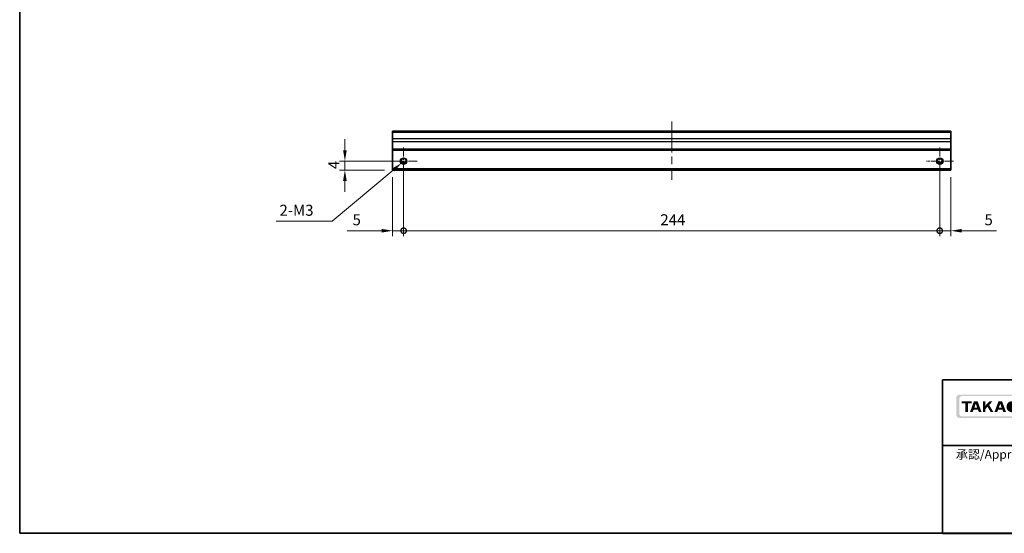
# Model space of a CAD drawing. Units: millimetres. Extents: x 36 to 5376, y 20 to 723.
# Drawn here: x 2011 to 2460, y 20 to 254 of the extents above; entities that cross this region are included whole.
import ezdxf
from ezdxf.enums import TextEntityAlignment as Align

# ---------------------------------------------------------------- set-up
doc = ezdxf.new("R2010")
doc.units = ezdxf.units.MM
doc.header["$LTSCALE"] = 2.5
doc.linetypes.add('CHAIN', pattern=[0.3543, 0.2362, -0.0295, 0.0591, -0.0295])
doc.layers.get('Defpoints').update_dxf_attribs({"lineweight": 25})
for name, color, linetype, lineweight in [('Border (ISO)', 7, 'Continuous', 35), ('Center Mark (ISO)', 131, 'Continuous', 18), ('Centerline (ISO)', 131, 'Continuous', 18), ('Dimension (ISO)', 7, 'Continuous', 18), ('Dimension (ISO) @ 1', 7, 'Continuous', 18), ('Hatch (ISO)', 1, 'Continuous', 18), ('Title (ISO)', 7, 'Continuous', 35), ('Visible (ISO)', 7, 'Continuous', 35), ('Visible Narrow (ISO)', 7, 'Continuous', 25)]:
    doc.layers.add(name, color=color, linetype=linetype, lineweight=lineweight)
doc.styles.add('Note Text (TK)', font='txt')
doc.styles.add('文字スタイル67', font='arial.ttf')
doc.dimstyles.new('Default - Method 1b (TK)', dxfattribs={"dimscale": 2.5, "dimtxt": 2.5, "dimasz": 2.5, "dimexe": 1, "dimexo": 1.5, "dimgap": 1, "dimtad": 1, "dimtoh": 1, "dimrnd": 1e-08, "dimdsep": 46, "dimtxsty": 'Note Text (TK)', "dimcen": 0.09, "dimdle": 5, "dimclrd": 100, "dimclre": 100, "dimclrt": 7, "dimadec": 1, "dimazin": 1, "dimtfac": 1, "dimtmove": 0, "dimatfit": 3, "dimfxl": 1, "dimtolj": 1, "dimlwd": -1, "dimlwe": -1, "dimarcsym": 0})

# ---------------------------------------------------------------- blocks, each defined once
blk = doc.blocks.new('図面枠 tk図枠')
at = {"layer": 'Border (ISO)'}
for p, q in [((14.5, 289), (14.5, 8)), ((14.5, 8), (405.5, 8))]:
    blk.add_line(p, q, dxfattribs=at)
blk = doc.blocks.new('表題欄 tk表題欄')
at = {"layer": 'Hatch (ISO)'}
h = blk.add_hatch(color=256, dxfattribs=at)
edge = h.paths.add_edge_path(flags=0)
edge.add_arc((95.58, 236.3), 0.596, 270, 360)
edge.add_line((96.17, 236.3), (96.17, 239.71))
edge.add_arc((95.58, 239.71), 0.596, 0, 90)
edge.add_line((95.58, 240.31), (79.14, 240.31))
edge.add_arc((79.14, 239.71), 0.596, 90, 180)
edge.add_line((78.54, 239.71), (78.54, 236.3))
edge.add_arc((79.14, 236.3), 0.596, 180, 270)
edge.add_line((79.14, 235.7), (95.58, 235.7))
edge = h.paths.add_edge_path()
edge.add_line((77.84, 239.96), (77.84, 236.05))
edge.add_arc((78.54, 236.05), 0.702, 180, 270)
edge.add_line((78.54, 235.35), (96.17, 235.35))
edge.add_arc((96.17, 236.05), 0.702, 270, 360)
edge.add_line((96.87, 236.05), (96.87, 239.96))
edge.add_arc((96.17, 239.96), 0.702, 0, 90)
edge.add_line((96.17, 240.66), (78.54, 240.66))
edge.add_arc((78.54, 239.96), 0.702, 90, 180)
for points in [[(79.07, 239.15), (79.07, 238.66), (79.92, 238.66), (79.92, 236.66), (80.51, 236.66), (80.51, 238.66), (81.36, 238.66), (81.36, 239.15)], [(85.68, 236.66), (84.94, 237.89), (84.42, 237.32), (84.42, 236.66), (83.9, 236.66), (83.9, 239.15), (84.42, 239.15), (84.42, 238.1), (85.39, 239.15), (86.11, 239.15), (85.32, 238.3), (86.3, 236.66)], [(92.09, 239.15), (92.09, 236.66), (92.61, 236.66), (92.61, 237.66), (93.77, 237.66), (93.77, 236.66), (94.29, 236.66), (94.29, 239.15), (93.77, 239.15), (93.77, 238.15), (92.61, 238.15), (92.61, 239.15)], [(94.84, 239.15), (94.84, 236.66), (95.36, 236.66), (95.36, 239.15)]]:
    blk.add_hatch(color=256, dxfattribs=at).paths.add_polyline_path(points)
h = blk.add_hatch(color=256, dxfattribs=at)
h.paths.add_polyline_path([(82.59, 237.71), (81.95, 237.71), (82.27, 238.58)], flags=0)
h.paths.add_polyline_path([(82.78, 237.2), (81.76, 237.2), (81.57, 236.66), (80.95, 236.66), (81.86, 239.15), (82.68, 239.15), (83.59, 236.66), (82.98, 236.66)])
h = blk.add_hatch(color=256, dxfattribs=at)
h.paths.add_polyline_path([(87.53, 237.71), (88.16, 237.71), (87.85, 238.58)], flags=0)
h.paths.add_polyline_path([(87.14, 236.66), (87.34, 237.2), (88.35, 237.2), (88.55, 236.66), (89.17, 236.66), (88.25, 239.15), (87.44, 239.15), (86.52, 236.66)])
h = blk.add_hatch(color=256, dxfattribs=at)
edge = h.paths.add_edge_path()
edge.add_arc((90.52, 237.9), 1.27, 38.5505, 336.582)
edge.add_line((91.69, 237.4), (91.17, 237.62))
edge.add_ellipse((90.52, 237.9), major_axis=(0, -0.8), ratio=0.867347, start_angle=128.5505, end_angle=426.582, ccw=False)
edge.add_line((91.09, 238.36), (91.52, 238.7))
at = {"layer": 'Title (ISO)'}
for p, q in [((74.71, 244.05), (255.71, 244.05)), ((74.71, 209.05), (74.71, 244.05)), ((149.71, 244.05), (149.71, 209.05)), ((230.71, 244.05), (230.71, 209.05)), ((255.71, 244.05), (255.71, 209.05)), ((243.21, 239.55), (251.21, 240.55)), ((251.21, 234.55), (251.21, 240.55)), ((243.21, 239.55), (243.21, 235.55)), ((243.21, 235.55), (251.21, 234.55)), ((230.71, 231.05), (255.71, 231.05)), ((74.71, 229.05), (230.71, 229.05)), ((99.71, 229.05), (99.71, 209.05)), ((124.71, 229.05), (124.71, 209.05)), ((230.71, 220.05), (255.71, 220.05)), ((149.71, 216.05), (230.71, 216.05)), ((255.71, 209.05), (74.71, 209.05))]:
    blk.add_line(p, q, dxfattribs=at)
at = {"layer": 'Title (ISO)', "color": 4, "linetype": 'CHAIN', "lineweight": 18, "ltscale": 8.88956}
blk.add_line((238.21, 241.55), (238.21, 233.55), dxfattribs=at)
at = {"layer": 'Title (ISO)', "color": 4, "linetype": 'CHAIN', "lineweight": 18, "ltscale": 20.001633}
blk.add_line((252.21, 237.55), (234.21, 237.55), dxfattribs=at)
at = {"layer": 'Title (ISO)'}
for radius in [3, 2]:
    blk.add_circle((238.21, 237.55), radius, dxfattribs=at)
at = {"layer": 'Title (ISO)', "color": 1, "char_height": 2, "line_spacing_factor": 1.5, "style": 'Note Text (TK)'}
for s, insert, attachment_point in [('\\fＭＳ Ｐゴシック|b0|i0;\\H2.0000;品名/Title', (151.71, 242.05), 4), ('\\fＭＳ Ｐゴシック|b0|i0;\\H2.0000;尺度/Scale', (232.71, 229.05), 4), ('\\fＭＳ Ｐゴシック|b0|i0;\\H2.0000;承認/Approved', (87.21, 227.05), 5), ('\\fＭＳ Ｐゴシック|b0|i0;\\H2.0000;検図/Checked', (112.21, 227.05), 5), ('\\fＭＳ Ｐゴシック|b0|i0;\\H2.0000;製図/Created', (137.21, 227.05), 5), ('\\fＭＳ Ｐゴシック|b0|i0;\\H2.0000;作成日/Date', (151.71, 212.55), 4)]:
    blk.add_mtext(s, dxfattribs=dict(at, insert=insert, attachment_point=attachment_point))
at = {"layer": 'Title (ISO)', "color": 7, "line_spacing_factor": 1.5, "style": 'Note Text (TK)'}
for s, insert, char_height, attachment_point in [('株式会社タカチ電機工業', (99.87, 238.05), 2.5, 4), ('\\fArial|b0|i0;\\H1.4986;TAKACHI ELECTRONICS ENCLOSURE CO., LTD.', (99.87, 232.05), 1.4986, 4), ('\\fＭＳ Ｐゴシック|b0|i0;\\H2.0000;/', (243.21, 214.55), 2, 5)]:
    blk.add_mtext(s, dxfattribs=dict(at, insert=insert, char_height=char_height, attachment_point=attachment_point))
at = {"layer": 'Title (ISO)', "color": 7}
for tag, p, height, style in [('<品名>_001', (157.28, 235.53), 2.5, 'Note Text (TK)'), ('<Title>_001', (157.71, 230.55), 2, '文字スタイル67'), ('<尺度>_001', (239.54, 222.3), 2.5, 'Note Text (TK)'), ('<ページ_No.>_001', (238.1, 213.3), 2.5, 'Note Text (TK)'), ('<総ページ数>_001', (246.79, 213.3), 2.5, 'Note Text (TK)'), ('作成日_001', (175.56, 211.26), 2.5, 'Note Text (TK)')]:
    blk.add_attdef(tag, p, '', height=height, dxfattribs=dict(at, style=style))
at = {"layer": 'Title (ISO)', "color": 7, "style": 'Note Text (TK)'}
blk.add_attdef('<承認>', text='', height=2.5, dxfattribs=at).set_placement((87.21, 217.05), align=Align.MIDDLE_CENTER)
blk = doc.blocks.new('*D68')
at = {"layer": 'Defpoints', "color": 0}
for p in [(2159.47, 189.54), (2186.2, 189.54), (2181.2, 185.54)]:
    blk.add_point(p, dxfattribs=at)
at = {"layer": 'Dimension (ISO)', "color": 100}
for p, q in [((2159.47, 194.54), (2159.47, 199.54)), ((2182.45, 189.54), (2156.97, 189.54)), ((2159.47, 185.54), (2159.47, 189.54)), ((2177.45, 185.54), (2156.97, 185.54)), ((2159.47, 180.54), (2159.47, 175.54))]:
    blk.add_line(p, q, dxfattribs=at)
for points in [[(2158.64, 194.54), (2160.3, 194.54), (2159.47, 189.54)], [(2158.64, 180.54), (2160.3, 180.54), (2159.47, 185.54)]]:
    blk.add_solid(points, dxfattribs=at)
at = {"layer": 'Dimension (ISO)', "color": 7, "insert": (2154.47, 185.96), "char_height": 5, "attachment_point": 4, "rotation": 90, "style": 'Note Text (TK)'}
blk.add_mtext('\\A1;4', dxfattribs=at)
blk = doc.blocks.new('_DotSmall')
at = {"color": 0, "linetype": 'ByBlock', "const_width": 0.5}
blk.add_lwpolyline([(-0.0625, 0, 1), (0.0625, 0, 1)], format="xyb", close=True, dxfattribs=at)
blk = doc.blocks.new('*D70')
at = {"layer": 'Defpoints', "color": 0}
for p in [(2186.2, 189.54), (2181.2, 186.04), (2186.2, 157.88)]:
    blk.add_point(p, dxfattribs=at)
at = {"layer": 'Dimension (ISO)', "color": 100}
for p, q in [((2186.2, 185.79), (2186.2, 155.38)), ((2181.2, 182.29), (2181.2, 155.38)), ((2176.2, 157.88), (2160.44, 157.88)), ((2186.2, 157.88), (2181.2, 157.88)), ((2186.2, 157.88), (2196.2, 157.88))]:
    blk.add_line(p, q, dxfattribs=at)
blk.add_solid([(2176.2, 158.71), (2176.2, 157.05), (2181.2, 157.88)], dxfattribs=at)
at = {"layer": 'Dimension (ISO)', "color": 100, "xscale": 5, "yscale": 5, "zscale": 5, "rotation": 180}
blk.add_blockref('_DotSmall', (2186.2, 157.88), dxfattribs=at)
at = {"layer": 'Dimension (ISO)', "color": 7, "insert": (2162.94, 162.88), "char_height": 5, "attachment_point": 4, "style": 'Note Text (TK)'}
blk.add_mtext('\\A1;5', dxfattribs=at)
blk = doc.blocks.new('*D71')
at = {"layer": 'Defpoints', "color": 0}
for p in [(2186.2, 189.54), (2430.2, 189.54), (2430.2, 157.88)]:
    blk.add_point(p, dxfattribs=at)
at = {"layer": 'Dimension (ISO)', "color": 100}
for p, q in [((2186.2, 185.79), (2186.2, 155.38)), ((2430.2, 185.79), (2430.2, 155.38)), ((2186.2, 157.88), (2430.2, 157.88))]:
    blk.add_line(p, q, dxfattribs=at)
at = {"layer": 'Dimension (ISO)', "color": 100, "xscale": 5, "yscale": 5, "zscale": 5, "rotation": 180}
blk.add_blockref('_DotSmall', (2186.2, 157.88), dxfattribs=at)
at = {"layer": 'Dimension (ISO)', "color": 100, "xscale": 5, "yscale": 5, "zscale": 5}
blk.add_blockref('_DotSmall', (2430.2, 157.88), dxfattribs=at)
at = {"layer": 'Dimension (ISO)', "color": 7, "insert": (2303.04, 162.88), "char_height": 5, "attachment_point": 4, "style": 'Note Text (TK)'}
blk.add_mtext('\\A1;244', dxfattribs=at)
blk = doc.blocks.new('*D72')
at = {"layer": 'Defpoints', "color": 0}
for p in [(2430.2, 189.54), (2435.2, 186.04), (2435.2, 157.88)]:
    blk.add_point(p, dxfattribs=at)
at = {"layer": 'Dimension (ISO)', "color": 100}
for p, q in [((2430.2, 185.79), (2430.2, 155.38)), ((2435.2, 182.29), (2435.2, 155.38)), ((2430.2, 157.88), (2425.2, 157.88)), ((2430.2, 157.88), (2435.2, 157.88)), ((2440.2, 157.88), (2455.96, 157.88))]:
    blk.add_line(p, q, dxfattribs=at)
blk.add_solid([(2440.2, 158.71), (2440.2, 157.05), (2435.2, 157.88)], dxfattribs=at)
at = {"layer": 'Dimension (ISO)', "color": 100, "xscale": 5, "yscale": 5, "zscale": 5}
blk.add_blockref('_DotSmall', (2430.2, 157.88), dxfattribs=at)
at = {"layer": 'Dimension (ISO)', "color": 7, "insert": (2450.56, 162.88), "char_height": 5, "attachment_point": 4, "style": 'Note Text (TK)'}
blk.add_mtext('\\A1;5', dxfattribs=at)
blk = doc.blocks.new('*D69')
at = {"layer": 'Defpoints', "color": 0}
for p in [(2185.25, 188.75), (2187.14, 190.33)]:
    blk.add_point(p, dxfattribs=at)
at = {"layer": 'Dimension (ISO)', "color": 100}
for p, q in [((2185.97, 189.54), (2186.42, 189.54)), ((2186.2, 189.32), (2186.2, 189.77)), ((2153.65, 162.21), (2181.43, 185.53)), ((2128.18, 162.21), (2153.65, 162.21))]:
    blk.add_line(p, q, dxfattribs=at)
blk.add_solid([(2180.89, 186.17), (2181.96, 184.9), (2185.25, 188.75)], dxfattribs=at)
at = {"layer": 'Dimension (ISO)', "color": 7, "insert": (2128.18, 167.21), "char_height": 5, "attachment_point": 4, "style": 'Note Text (TK)'}
blk.add_mtext('\\A1; 2-M3', dxfattribs=at)

msp = doc.modelspace()

# ---------------------------------------------------------------- linework, layer by layer
at = {"layer": 'Center Mark (ISO)', "linetype": 'CHAIN', "ltscale": 6.922167}
for p, q in [((2186.196, 195.7708), (2186.196, 183.3118)), ((2430.196, 195.7708), (2430.196, 183.3118)), ((2192.4255, 189.5413), (2179.9665, 189.5413)), ((2436.4255, 189.5413), (2423.9665, 189.5413))]:
    msp.add_line(p, q, dxfattribs=at)
at = {"layer": 'Centerline (ISO)', "linetype": 'CHAIN', "ltscale": 23.990969}
msp.add_line((2308.196, 207.6555), (2308.196, 181.0413), dxfattribs=at)
at = {"layer": 'Visible (ISO)'}
for p, q in [((2435.196, 203.2413), (2181.196, 203.2413)), ((2181.196, 203.2413), (2181.196, 202.6555)), ((2181.196, 199.8271), (2181.196, 202.6555)), ((2435.196, 203.2413), (2435.196, 202.6555)), ((2435.196, 199.8271), (2435.196, 202.6555)), ((2181.196, 199.8271), (2181.196, 198.4129)), ((2181.196, 195.0413), (2181.196, 198.4129)), ((2435.196, 199.8271), (2435.196, 198.4129)), ((2435.196, 195.0413), (2435.196, 198.4129)), ((2181.196, 195.0413), (2181.196, 194.5413)), ((2435.196, 194.5413), (2181.196, 194.5413)), ((2181.196, 186.0413), (2181.196, 194.5413)), ((2435.196, 195.0413), (2435.196, 194.5413)), ((2435.196, 186.0413), (2435.196, 194.5413)), ((2186.9113, 188.5413), (2185.4807, 188.5413)), ((2430.9113, 188.5413), (2429.4807, 188.5413)), ((2181.196, 186.0413), (2181.196, 185.5413)), ((2435.196, 185.5413), (2181.196, 185.5413)), ((2435.196, 186.0413), (2435.196, 185.5413))]:
    msp.add_line(p, q, dxfattribs=at)
for centre in [(2186.196, 189.5413), (2430.196, 189.5413)]:
    msp.add_circle(centre, 1.2295, dxfattribs=at)
at = {"layer": 'Visible Narrow (ISO)'}
for p, q in [((2435.196, 202.6555), (2181.196, 202.6555)), ((2435.196, 199.8271), (2181.196, 199.8271)), ((2435.196, 198.4129), (2181.196, 198.4129)), ((2435.196, 195.0413), (2181.196, 195.0413)), ((2187.3192, 189.0413), (2185.0728, 189.0413)), ((2431.3192, 189.0413), (2429.0728, 189.0413)), ((2435.196, 186.0413), (2181.196, 186.0413))]:
    msp.add_line(p, q, dxfattribs=at)
for centre in [(2186.196, 189.5413), (2430.196, 189.5413)]:
    msp.add_circle(centre, 1.5, dxfattribs=at)

# ---------------------------------------------------------------- block references
at = {"xscale": 2, "yscale": 2, "zscale": 2}
msp.add_blockref('図面枠 tk図枠', (1982.4618, 4), dxfattribs=at)
ref = msp.add_blockref('表題欄 tk表題欄', (2282.0441, -398.1055), dxfattribs=dict(xscale=2, yscale=2, zscale=2))
ref.add_attrib('<品名>_001', 'フレーム1', (2596.7231, 73.092), dxfattribs={"layer": 'Title (ISO)', "color": 7, "height": 5, "style": 'Note Text (TK)'})
ref.add_attrib('<尺度>_001', '1:2', (2763.6891, 46.5), dxfattribs={"layer": 'Title (ISO)', "color": 7, "height": 5, "style": 'Note Text (TK)'})
ref.add_attrib('作成日_001', '2017/05/10', (2633.1663, 24.4148), dxfattribs={"layer": 'Title (ISO)', "color": 7, "height": 5, "style": 'Note Text (TK)'})
ref.add_attrib('<Title>_001', 'Frame1', (2596.545, 63.0491), dxfattribs={"layer": 'Title (ISO)', "color": 7, "height": 4, "style": '文字スタイル67'})
ref.add_attrib('<ページ_No.>_001', '3', (2757.5314, 28.5341), dxfattribs={"layer": 'Title (ISO)', "color": 7, "height": 5, "style": 'Note Text (TK)'})
ref.add_attrib('<総ページ数>_001', '7', (2775.4842, 28.5), dxfattribs={"layer": 'Title (ISO)', "color": 7, "height": 5, "style": 'Note Text (TK)'})

# ---------------------------------------------------------------- dimensions: what is measured, and where the dimension line sits
at = {"layer": 'Dimension (ISO) @ 1', "color": 100}
for base, p1, p2, angle, override, picture, middle in [((2159.4713, 189.5413), (2181.196, 185.5413), (2186.196, 189.5413), 90, {"dimscale": 1, "dimtxt": 5, "dimasz": 5, "dimexe": 2.5, "dimexo": 3.75, "dimgap": 2.5, "dimtoh": 0, "dimdec": 2, "dimcen": 0.225, "dimtp": 0, "dimtm": 0, "dimtdec": 2, "dimtix": 0, "dimtofl": 1, "dimtmove": 0, "dimatfit": 1}, '*D68', (2159.4713, 187.5413)), ((2430.196, 157.8815), (2186.196, 189.5413), (2430.196, 189.5413), 180, {"dimscale": 1, "dimtxt": 5, "dimasz": 5, "dimexe": 2.5, "dimexo": 3.75, "dimgap": 2.5, "dimtoh": 0, "dimdec": 2, "dimblk1": 'DotSmall', "dimblk2": 'DotSmall', "dimsah": 1, "dimcen": 0.225, "dimdle": 0, "dimtp": 0, "dimtm": 0, "dimtdec": 2, "dimtix": 0, "dimtofl": 0, "dimtmove": 0, "dimatfit": 1}, '*D71', (2308.196, 157.8815))]:
    dim = msp.add_linear_dim(base=base, p1=p1, p2=p2, angle=angle, dimstyle='Default - Method 1b (TK)', override=override, dxfattribs=at)
    dim.commit()
    dim.dimension.update_dxf_attribs({"geometry": picture, "text_midpoint": middle, "dimtype": 128})
dim = msp.add_diameter_dim_2p(p1=(2187.1375, 190.3321), p2=(2185.2545, 188.7505), text=' 2-M3', dimstyle='Default - Method 1b (TK)', override={"dimscale": 1, "dimtxt": 5, "dimasz": 5, "dimexe": 2.5, "dimexo": 3.75, "dimgap": 2.5, "dimtih": 1, "dimdec": 2, "dimlfac": 1, "dimcen": 0.225, "dimtp": 0, "dimtm": 0, "dimtdec": 2, "dimtix": 0, "dimtofl": 0, "dimtmove": 0, "dimatfit": 3}, dxfattribs=at)
dim.commit()
dim.dimension.update_dxf_attribs({"geometry": '*D69', "text_midpoint": (2137.259, 162.2052), "dimtype": 131})
for base, p1, p2, override, picture, middle in [((2186.196, 157.8815), (2181.196, 186.0413), (2186.196, 189.5413), {"dimscale": 1, "dimtxt": 5, "dimasz": 5, "dimexe": 2.5, "dimexo": 3.75, "dimgap": 2.5, "dimtoh": 0, "dimdec": 2, "dimblk2": 'DotSmall', "dimsah": 1, "dimcen": 0.225, "dimdle": 0, "dimtp": 0, "dimtm": 0, "dimtdec": 2, "dimtix": 0, "dimtofl": 1, "dimtmove": 0, "dimatfit": 1}, '*D70', (2164.3849, 157.8815)), ((2435.196, 157.8815), (2430.196, 189.5413), (2435.196, 186.0413), {"dimscale": 1, "dimtxt": 5, "dimasz": 5, "dimexe": 2.5, "dimexo": 3.75, "dimgap": 2.5, "dimtoh": 0, "dimdec": 2, "dimblk1": 'DotSmall', "dimsah": 1, "dimcen": 0.225, "dimdle": 0, "dimtp": 0, "dimtm": 0, "dimtdec": 2, "dimtix": 0, "dimtofl": 1, "dimtmove": 0, "dimatfit": 1}, '*D72', (2452.0071, 157.8815))]:
    dim = msp.add_linear_dim(base=base, p1=p1, p2=p2, dimstyle='Default - Method 1b (TK)', override=override, dxfattribs=at)
    dim.commit()
    dim.dimension.update_dxf_attribs({"geometry": picture, "text_midpoint": middle, "dimtype": 128})

doc.saveas('drawing.dxf')
